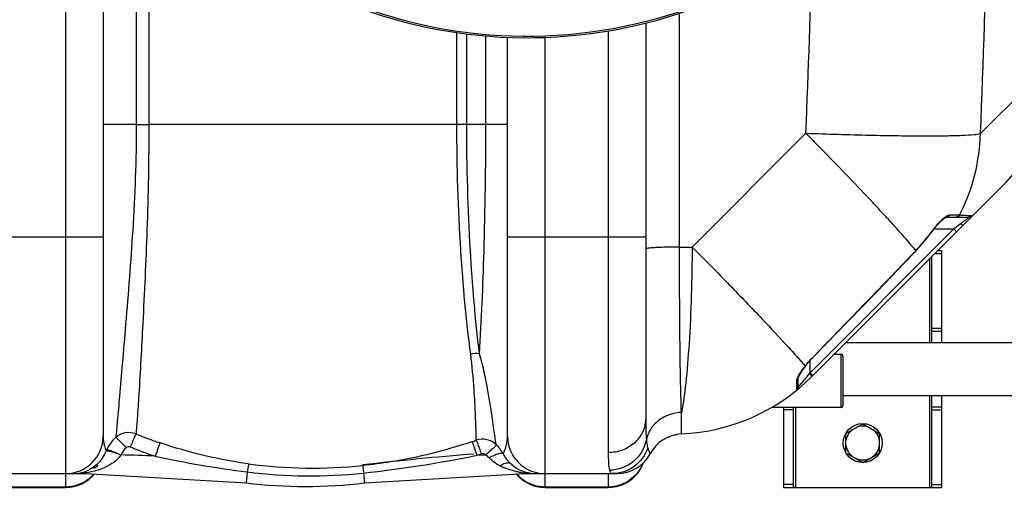
# Model space of a CAD drawing. Units: millimetres. Extents: x -2092 to 3781, y 92 to 3483.
# Drawn here: x 435 to 935, y 92 to 334 of the extents above; entities that cross this region are included whole.
import ezdxf

# ---------------------------------------------------------------- set-up
doc = ezdxf.new("R2010")
doc.units = ezdxf.units.MM
doc.header["$LTSCALE"] = 46.255
doc.header["$PDMODE"] = 3
doc.header["$PDSIZE"] = 0.3125
doc.layers.get('0').update_dxf_attribs({"linetype": 'CONTINUOUS'})
doc.layers.get('Defpoints').update_dxf_attribs({"linetype": 'CONTINUOUS'})
doc.layers.add('AM_5', color=3, linetype='CONTINUOUS', lineweight=25)
doc.layers.add('RUNDUNGEN', color=7, linetype='CONTINUOUS')
doc.styles.get("Standard").update_dxf_attribs({"font": 'txt', "width": 0.7})
doc.dimstyles.new('AM_DIN$0', dxfattribs={"dimtxt": 3.5, "dimasz": 2.5, "dimexe": 1, "dimexo": 1, "dimgap": 1.5, "dimtad": 1, "dimdsep": 46, "dimtxsty": 'STANDARD', "dimcen": 0, "dimclrd": 256, "dimclre": 256, "dimclrt": 2, "dimadec": 0, "dimazin": 2, "dimtp": 0.1, "dimtm": 0.1, "dimtfac": 0.71, "dimtdec": 3, "dimtmove": 0, "dimatfit": 3, "dimfxl": 1, "dimlwd": -1, "dimlwe": -1, "dimarcsym": 0})

# ---------------------------------------------------------------- blocks, each defined once
blk = doc.blocks.new('*D21')
at = {"layer": 'AM_5', "ltscale": 10, "transparency": 16777216}
for p, q in [((-697.55, 1203.05), (2548.85, 1203.05)), ((2547.85, 1173.05), (2547.85, 122.06)), ((1278.27, 92.06), (2548.85, 92.06))]:
    blk.add_line(p, q, dxfattribs=at)
for points in [[(2542.85, 1173.05), (2552.85, 1173.05), (2547.85, 1203.05)], [(2542.85, 122.06), (2552.85, 122.06), (2547.85, 92.06)]]:
    blk.add_solid(points, dxfattribs=at)
at = {"layer": 'Defpoints', "color": 0, "ltscale": 10, "transparency": 16777216}
for p in [(-698.55, 1203.05), (1277.27, 92.06), (2547.85, 92.06)]:
    blk.add_point(p, dxfattribs=at)
at = {"layer": 'AM_5', "color": 2, "ltscale": 10, "transparency": 16777216, "insert": (2515.35, 647.56), "char_height": 35, "attachment_point": 5, "rotation": 90}
blk.add_mtext('1130', dxfattribs=at)

msp = doc.modelspace()

# ---------------------------------------------------------------- linework, layer by layer
at = {"color": 9, "linetype": 'Continuous'}
for p, q in [((458.774, 492.856), (458.774, 104.065)), ((494.578, 424.575), (494.578, 281.065)), ((500.977, 416.347), (500.974, 281.065)), ((769.898, 218.915), (769.898, 337.362)), ((657.083, 281.065), (657.084, 327.614)), ((662.095, 281.065), (662.095, 326.934)), ((671.788, 281.065), (671.79, 325.91)), ((701.774, 224.065), (701.775, 325.181)), ((733.774, 328.441), (733.774, 114.678)), ((922.494, 276.43), (958.367, 312.307)), ((494.578, 281.065), (477.774, 281.065)), ((494.578, 281.064), (500.974, 281.065)), ((662.095, 281.065), (500.974, 281.065)), ((671.788, 281.065), (662.095, 281.065)), ((682.774, 281.065), (671.788, 281.065)), ((776.321, 218.915), (833.986, 276.579)), ((906.705, 235.153), (911.625, 235.154)), ((911.625, 235.154), (911.97, 235.153)), ((912.344, 230.614), (910.784, 229.444)), ((908.949, 228.068), (836.096, 155.215)), ((898.002, 226.99), (898.128, 226.899)), ((899.007, 228.068), (908.949, 228.068)), ((909.434, 228.431), (908.949, 228.068)), ((910.363, 226.653), (908.949, 228.068)), ((910.784, 229.444), (909.434, 228.431)), ((407.774, 224.065), (477.774, 224.065)), ((682.774, 224.065), (752.774, 224.065)), ((701.774, 104.065), (701.774, 224.065)), ((769.898, 218.915), (776.321, 218.915)), ((889.637, 216.959), (889.749, 216.851)), ((899.364, 215.655), (902.774, 215.655)), ((896.774, 170.515), (896.774, 213.065)), ((897.774, 177.794), (902.774, 177.794)), ((897.774, 176.204), (902.774, 176.204)), ((836.096, 155.215), (836.096, 161.337)), ((837.435, 162.993), (837.529, 162.902)), ((836.096, 155.215), (835.761, 154.768)), ((837.51, 153.801), (836.096, 155.215)), ((829.357, 149.794), (829.356, 151.332)), ((829.356, 146.408), (829.357, 149.794)), ((830.127, 147.994), (830.096, 147.961)), ((830.209, 148.084), (830.127, 147.994)), ((896.774, 97.065), (896.774, 143.615)), ((770.919, 132.162), (770.909, 135.088)), ((827.774, 136.335), (822.774, 136.335)), ((828.774, 137.615), (828.774, 97.065)), ((897.774, 137.925), (902.774, 137.925)), ((897.774, 136.335), (902.774, 136.335)), ((770.908, 125.39), (770.919, 132.162)), ((770.909, 124.169), (770.908, 125.39)), ((550.873, 104.906), (550.22, 99.318)), ((458.774, 103.88), (458.774, 97.065)), ((468.837, 104.463), (468.837, 104.065)), ((609.739, 104.361), (610.328, 99.318)), ((691.711, 104.391), (691.711, 104.147)), ((701.774, 97.065), (701.774, 103.88)), ((733.774, 103.88), (733.774, 97.065)), ((426.774, 97.427), (458.774, 97.427)), ((701.774, 97.427), (733.774, 97.427)), ((827.774, 98.475), (822.774, 98.475)), ((897.774, 98.475), (902.774, 98.475))]:
    msp.add_line(p, q, dxfattribs=at)
at = {"color": 7, "linetype": 'Continuous'}
for p, q in [((477.774, 450.375), (477.774, 123.065)), ((752.774, 332.42), (752.774, 131.998)), ((682.774, 123.065), (682.774, 325.222)), ((837.063, 153.354), (933.434, 249.725)), ((905.035, 234.068), (916.591, 234.068)), ((889.749, 216.851), (898.128, 226.899)), ((900.774, 217.065), (902.774, 217.065)), ((902.774, 217.065), (902.774, 170.515)), ((897.774, 170.515), (897.774, 214.065)), ((854.224, 170.515), (953.849, 170.515)), ((833.832, 158.6), (835.365, 160.511)), ((851.774, 164.515), (848.224, 164.515)), ((833.203, 157.763), (833.832, 158.6)), ((830.096, 147.961), (830.096, 152.789)), ((852.774, 143.615), (967.965, 143.615)), ((897.774, 97.065), (897.774, 143.615)), ((902.774, 143.615), (902.774, 97.065)), ((851.774, 137.615), (816.588, 137.615)), ((822.774, 97.065), (822.774, 137.615)), ((827.774, 97.065), (827.774, 137.615)), ((854.274, 124.472), (862.774, 129.38)), ((862.774, 129.38), (871.274, 124.472)), ((763.74, 122.406), (764.63, 122.793)), ((764.63, 122.793), (765.636, 123.169)), ((768.33, 123.865), (768.673, 123.921)), ((854.274, 114.657), (854.274, 124.472)), ((871.274, 114.657), (871.274, 124.472)), ((854.274, 114.657), (862.774, 109.75)), ((862.774, 109.75), (871.274, 114.657)), ((392.947, 104.065), (468.837, 104.065)), ((468.837, 104.065), (550.22, 99.318)), ((610.328, 99.318), (691.711, 104.065)), ((691.711, 104.065), (738.242, 104.065)), ((426.774, 97.065), (458.774, 97.065)), ((701.774, 97.065), (733.774, 97.065)), ((822.774, 97.065), (902.774, 97.065))]:
    msp.add_line(p, q, dxfattribs=at)
for points in [[(898.128, 226.899), (898.74, 227.726), (899.578, 228.796), (900.395, 229.777)], [(900.395, 229.777), (901.176, 230.662), (901.914, 231.446), (902.598, 232.128), (903.225, 232.709), (903.79, 233.189), (904.284, 233.568), (904.703, 233.847), (905.007, 234.014), (905.084, 234.048)], [(837.529, 162.902), (844.425, 169.991), (854.553, 180.419), (864.463, 190.647), (874.156, 200.673), (883.632, 210.497), (889.749, 216.851)], [(835.365, 160.511), (836.827, 162.164), (837.529, 162.902)], [(830.837, 154.272), (831.185, 154.845), (831.598, 155.486)], [(831.598, 155.486), (832.077, 156.194), (832.615, 156.956), (833.203, 157.763)], [(830.098, 152.735), (830.11, 152.778), (830.189, 153.002), (830.341, 153.349), (830.556, 153.772), (830.837, 154.272)], [(761.928, 121.434), (762.257, 121.633), (762.955, 122.017), (763.74, 122.406)], [(765.636, 123.169), (766.768, 123.517), (767.834, 123.769)]]:
    msp.add_lwpolyline(points, dxfattribs=at)
msp.add_circle((862.774, 119.565), 9.9, dxfattribs=at)
for centre, radius, start, end in [((692.774, 572.065), 247.056, 195, 165), ((862.739, 320.322), 99.909, 315.03962, 330.54417), ((848.281, 295.53), 92.602, 314.99899, 315.51463), ((849.745, 294.095), 90.551, 315.51345, 316.00506), ((766.353, 224.065), 100, 272.6074, 314.9996), ((828.096, 147.961), 2, 309.05244, 360), ((862.774, 119.565), 8.565, 127.06081, 172.93919), ((862.774, 119.565), 8.565, 67.06081, 112.93919), ((862.774, 119.565), 8.565, 7.06081, 52.93919), ((458.774, 123.065), 19, 270, 360), ((670.103, 111.508), 9.998, 45.32206, 108.99848), ((701.774, 123.065), 19, 180, 270), ((771.774, 105.188), 19, 92.61116, 151.93761), ((663.659, 105.038), 19.13, 28.21925, 45.22541), ((862.774, 119.565), 8.565, 187.06081, 232.93919), ((862.774, 119.565), 8.565, 307.06081, 352.93919), ((697.402, 123.086), 19.136, 208.06481, 209.7792), ((697.081, 122.877), 18.753, 209.71144, 227.9716), ((697.241, 123.065), 19, 214.19431, 217.23218), ((738.241, 123.065), 19, 270.00212, 331.93861), ((738.242, 123.065), 19, 270, 331.93761), ((862.774, 119.565), 8.565, 247.06081, 292.93919), ((463.578, 122.738), 18.576, 300.88433, 309.02004), ((697.241, 123.065), 19, 227.99346, 270), ((733.774, 116.065), 19, 270, 340.35285), ((458.774, 116.065), 19, 270, 320.69678), ((462.986, 121.116), 17.051, 270.00416, 273.52123), ((462.99, 125.13), 21.066, 269.99352, 271.18491), ((463.001, 120.875), 16.81, 273.52061, 280.47281), ((463.021, 120.749), 16.683, 280.48575, 283.91496), ((701.774, 116.065), 19, 219.30322, 270), ((580.274, 356.065), 258.5, 263.32357, 276.67643)]:
    msp.add_arc(centre, radius, start, end, dxfattribs=at)
at = {"color": 9, "linetype": 'Continuous'}
for centre, radius, start, end in [((692.774, 572.065), 246.237, 195, 165), ((-6346.7, 571.965), 7275.199, 357.6718741, 359.4089054), ((-6429.018, 571.907), 7269.005, 357.6715216, 358.4212489), ((824.069, 279.542), 98.473, 333.75773, 358.18906), ((78.549, -495.679), 1079.993, 42.891652, 43.029255), ((165.476, -414.965), 961.373, 42.559148, 42.893393), ((272.825, -316.257), 815.54, 42.379745, 42.552041), ((824.921, 279.168), 97.544, 333.17697, 333.73312), ((862.31, 297.329), 83.392, 306.8681, 307.36333), ((823.176, 280.888), 92.217, 316.11224, 324.23386), ((934.48, 200.708), 44.959, 142.76971, 144.22812), ((-7914.514, 8681.05), 12212.858, 315.775925, 316.1281689), ((901.227, 106.999), 85.016, 142.71376, 143.3881), ((764.292, 208.365), 89.333, 321.78548, 323.1323), ((801.762, 120.872), 48.009, 44.3148, 44.91358), ((767.896, 205.418), 84.677, 318.85241, 319.0946), ((766.447, 206.653), 86.581, 319.10404, 321.3785), ((765.265, 207.604), 88.098, 321.37538, 321.78321), ((768.586, 204.812), 83.759, 317.36853, 318.85382), ((497.094, 108.027), 19.316, 132.13192, 149.23755), ((581.45, 341.273), 233.9, 248.14736, 251.34251), ((582.19, 366.103), 259.348, 288.55912, 289.05216), ((496.892, 108.138), 19.086, 154.9757, 156.85354), ((497.118, 108.028), 19.337, 149.27545, 154.96208), ((581.455, 340.815), 240.666, 248.06022, 251.26657), ((421.376, 30.483), 259.464, 18.62675, 19.43066), ((468.837, -595.935), 709.714, 87.147064, 88.545841), ((621.925, 660.672), 560.289, 257.86687, 262.71457), ((791.805, -1459.987), 1579.034, 94.584131, 96.638633), ((543.794, 714.291), 613.485, 276.170739, 281.609173), ((582.222, 367.027), 267.541, 288.53046, 289.02363), ((691.711, -595.935), 709.714, 91.622887, 91.975294), ((670.08, 112.206), 2.001, 40.05688, 108.99816), ((684.833, 122.69), 15.575, 222.88825, 227.10441), ((463.124, 120.429), 16.347, 283.83563, 289.30328), ((582.637, 356.315), 253.407, 262.79935, 276.13953), ((584.232, 356.262), 249.39, 262.45421, 275.79561), ((690.274, 130.123), 24.814, 238.59653, 243.19118), ((692.232, 133.998), 29.156, 243.19126, 247.05697), ((696.679, 147.828), 43.715, 257.21151, 260.27821), ((734.117, 116.232), 18.663, 332.71371, 338.87645), ((462.987, 147.964), 43.9, 270.00115, 271.97281), ((463.015, 147.131), 43.066, 271.97331, 273.94337), ((463.115, 145.796), 41.727, 273.9322, 277.88128), ((458.827, 116.503), 19.067, 296.71891, 303.9867), ((458.922, 116.358), 18.893, 303.99585, 305.68245), ((458.857, 116.44), 18.997, 305.69594, 314.65127), ((458.885, 116.413), 18.959, 314.65058, 319.21203), ((701.664, 116.413), 18.959, 220.78797, 225.3494), ((701.691, 116.44), 18.997, 225.34871, 234.30401), ((697.26, 151.23), 47.166, 260.28043, 263.24373), ((701.626, 116.358), 18.893, 234.3175, 236.00414), ((701.721, 116.503), 19.067, 236.01329, 243.28103), ((697.133, 149.795), 45.726, 263.19103, 264.88904), ((697.233, 151.01), 46.945, 264.8988, 270.00896), ((733.78, 116.592), 19.166, 287.82051, 305.61854), ((458.755, 116.773), 19.346, 270.05804, 287.72814), ((458.807, 116.544), 19.112, 287.78869, 296.71995), ((701.742, 116.544), 19.112, 243.27998, 252.21125), ((701.794, 116.773), 19.346, 252.27179, 269.94196), ((733.755, 116.773), 19.346, 270.05804, 287.72814)]:
    msp.add_arc(centre, radius, start, end, dxfattribs=at)
for points, knots in [([(494.578, 281.065), (494.57, 263.177), (493.247, 229.343), (489.944, 188.966), (487.612, 160.897), (486.205, 144.517), (485.135, 132.043), (484.468, 125.094), (484.135, 122.352)], [0, 0, 0, 0, 0.3372996, 0.6379318, 0.7639054, 0.868403, 0.9479137, 1, 1, 1, 1]), ([(500.973, 281.065), (500.97, 263.191), (500.263, 229.491), (498.12, 183.872), (496.372, 152.053), (495.202, 133.438), (494.67, 126.776), (494.388, 124.18)], [0, 0, 0, 0, 0.3414146, 0.6437097, 0.8723719, 0.950114, 1, 1, 1, 1]), ([(664.09, 164.657), (661.781, 182.08), (658.289, 220.848), (657.083, 259.747), (657.083, 281.065)], [0, 0, 0, 0, 0.4518781, 1, 1, 1, 1]), ([(668.538, 164.84), (666.418, 182.222), (663.205, 220.935), (662.095, 259.758), (662.095, 281.065)], [0, 0, 0, 0, 0.4511075, 1, 1, 1, 1]), ([(668.538, 164.84), (669.598, 182.064), (671.216, 220.798), (671.786, 259.56), (671.788, 281.065)], [0, 0, 0, 0, 0.4451971, 1, 1, 1, 1]), ([(833.986, 276.579), (844.765, 276.187), (860.395, 275.714), (880.329, 275.353), (893.113, 275.241), (903.896, 275.294), (912.396, 275.458), (918.322, 275.827), (921.445, 276.101), (922.494, 276.43)], [0, 0, 0, 0, 0.3653079, 0.5295682, 0.6752634, 0.7982096, 0.8949361, 0.9627782, 1, 1, 1, 1]), ([(833.986, 276.579), (837.06, 273.474), (848.525, 261.82), (859.857, 250.034), (868.03, 241.278)], [0, 0, 0, 0, 0.2672967, 1, 1, 1, 1]), ([(904.493, 234.071), (904.673, 234.207), (905.278, 234.637), (905.947, 235.034), (906.459, 235.129)], [0, 0, 0, 0, 0.3019267, 1, 1, 1, 1]), ([(906.459, 235.129), (906.501, 235.136), (906.583, 235.148), (906.665, 235.153), (906.705, 235.153)], [0, 0, 0, 0, 0.5162179, 1, 1, 1, 1]), ([(911.97, 235.153), (912.518, 235.13), (914.187, 235.055), (915.856, 234.971), (916.974, 234.881)], [0, 0, 0, 0, 0.328181, 1, 1, 1, 1]), ([(875.259, 233.451), (876.749, 231.818), (881.637, 226.406), (886.457, 220.925), (889.637, 216.959)], [0, 0, 0, 0, 0.3030512, 1, 1, 1, 1]), ([(898.683, 227.91), (899.612, 229.133), (901.431, 231.3), (903.464, 233.289), (904.493, 234.071)], [0, 0, 0, 0, 0.5431753, 1, 1, 1, 1]), ([(913.758, 230.048), (913.631, 229.922), (912.982, 230.105), (912.611, 230.395), (912.344, 230.614)], [0, 0, 0, 0, 0.3410942, 1, 1, 1, 1]), ([(916.591, 234.068), (916.625, 234.068), (916.386, 233.907), (916.292, 233.769), (915.864, 233.425), (915.231, 232.876), (914.214, 232.054), (913.373, 231.396), (912.918, 231.049)], [0, 0, 0, 0, 0.0215, 0.0873299, 0.1901901, 0.3213177, 0.6393132, 1, 1, 1, 1]), ([(769.898, 218.915), (767.673, 218.903), (764.457, 218.859), (760.394, 218.73), (757.838, 218.614), (755.804, 218.472), (754.177, 218.335), (753.392, 218.166), (752.774, 218.059), (752.774, 217.936)], [0, 0, 0, 0, 0.3880567, 0.5602337, 0.7097802, 0.8318078, 0.9224377, 0.9785956, 1, 1, 1, 1]), ([(770.909, 135.088), (770.486, 146.614), (770.083, 174.56), (769.914, 202.504), (769.898, 218.915)], [0, 0, 0, 0, 0.4127459, 1, 1, 1, 1]), ([(776.321, 218.915), (776.237, 202.518), (775.621, 179.468), (773.368, 151.533), (771.862, 139.985), (770.909, 135.088)], [0, 0, 0, 0, 0.5850522, 0.8219784, 1, 1, 1, 1]), ([(776.321, 218.915), (782.637, 212.552), (794.532, 200.456), (810.764, 183.61), (823.589, 169.883), (830.804, 161.858), (833.587, 158.501)], [0, 0, 0, 0, 0.3230204, 0.6113352, 0.842902, 1, 1, 1, 1]), ([(677.133, 118.618), (676.964, 119.013), (676.778, 120.334), (676.343, 122.936), (675.82, 126.91), (675.082, 132.185), (674.112, 138.734), (672.812, 146.487), (671.084, 155.362), (669.538, 161.596), (668.538, 164.839)], [0, 0, 0, 0, 0.0274137, 0.0838179, 0.1690632, 0.2825333, 0.4235722, 0.5910872, 0.7836438, 1, 1, 1, 1]), ([(666.848, 120.962), (666.873, 121.341), (666.85, 122.534), (666.822, 124.963), (666.707, 128.667), (666.433, 136.068), (665.747, 148.218), (664.881, 158.707), (664.09, 164.657)], [0, 0, 0, 0, 0.0260193, 0.0816139, 0.1664286, 0.2797855, 0.5888811, 1, 1, 1, 1]), ([(833.587, 158.501), (833.877, 158.885), (835.091, 160.44), (836.395, 161.925), (837.435, 162.993)], [0, 0, 0, 0, 0.2441464, 1, 1, 1, 1]), ([(830.095, 153.353), (830.19, 153.529), (830.62, 154.287), (831.093, 155.019), (831.469, 155.574)], [0, 0, 0, 0, 0.2302394, 1, 1, 1, 1]), ([(829.356, 151.332), (829.356, 151.467), (829.478, 152.185), (829.816, 152.837), (830.095, 153.353)], [0, 0, 0, 0, 0.1868173, 1, 1, 1, 1]), ([(837.064, 153.354), (837.088, 153.379), (836.924, 153.506), (836.812, 153.699), (836.472, 154.032), (836.247, 154.275), (836.113, 154.411)], [0, 0, 0, 0, 0.0731903, 0.278679, 0.5978733, 1, 1, 1, 1]), ([(770.909, 135.088), (766.817, 134.922), (760.589, 132.797), (755.064, 126.885), (753.51, 123.216), (753.111, 121.353)], [0, 0, 0, 0, 0.5135796, 0.7609971, 1, 1, 1, 1]), ([(752.774, 131.998), (752.774, 129.737), (751.75, 125.097), (747.457, 119.345), (741.153, 115.553), (736.237, 114.678), (733.774, 114.678)], [0, 0, 0, 0, 0.2392252, 0.4849, 0.739415, 1, 1, 1, 1]), ([(752.774, 131.998), (752.774, 130.949), (752.796, 127.399), (752.887, 123.844), (753.111, 121.353)], [0, 0, 0, 0, 0.2954881, 1, 1, 1, 1]), ([(494.388, 124.179), (492.705, 124.827), (488.914, 125.204), (485.487, 123.541), (484.136, 122.352)], [0, 0, 0, 0, 0.5005564, 1, 1, 1, 1]), ([(477.774, 123.064), (477.774, 122.28), (477.97, 119.74), (478.685, 117.268), (479.343, 115.64)], [0, 0, 0, 0, 0.3088539, 1, 1, 1, 1]), ([(484.137, 122.352), (484.397, 122.233), (485.027, 121.652), (486.206, 120.587), (487.747, 119.018), (488.879, 117.833), (489.478, 117.19)], [0, 0, 0, 0, 0.1154521, 0.3386764, 0.645593, 1, 1, 1, 1]), ([(494.402, 124.174), (493.974, 123.448), (493.074, 121.214), (492.12, 119.02), (491.534, 117.579)], [0, 0, 0, 0, 0.3513458, 1, 1, 1, 1]), ([(664.736, 120.243), (651.308, 115.734), (632.867, 111.102), (614.126, 108.625), (609.416, 108.146)], [0, 0, 0, 0, 0.749487, 1, 1, 1, 1]), ([(664.736, 120.243), (664.819, 120.187), (664.907, 119.809), (665.223, 119.178), (665.591, 118.09), (665.896, 117.268), (666.062, 116.798)], [0, 0, 0, 0, 0.0813002, 0.2833039, 0.5955565, 1, 1, 1, 1]), ([(666.848, 120.962), (666.9, 120.932), (666.966, 120.712), (667.158, 120.345), (667.395, 119.705), (667.867, 118.49), (668.552, 116.592), (669.123, 114.978), (669.429, 114.098)], [0, 0, 0, 0, 0.0246217, 0.0840406, 0.1765422, 0.2993637, 0.6191964, 1, 1, 1, 1]), ([(681.913, 117.613), (682.029, 117.996), (682.52, 119.771), (682.774, 121.621), (682.774, 123.065)], [0, 0, 0, 0, 0.2167793, 1, 1, 1, 1]), ([(753.111, 121.353), (752.336, 117.137), (747.606, 108.999), (738.763, 105.839), (734.447, 105.798)], [0, 0, 0, 0, 0.4982438, 1, 1, 1, 1]), ([(753.111, 121.353), (753.149, 120.923), (753.298, 119.522), (753.511, 118.113), (753.815, 117.183)], [0, 0, 0, 0, 0.3060155, 1, 1, 1, 1]), ([(479.343, 115.64), (478.237, 112.977), (475.241, 108.519), (470.686, 105.757), (468.527, 105)], [0, 0, 0, 0, 0.5576648, 1, 1, 1, 1]), ([(479.343, 115.64), (479.424, 115.698), (479.719, 115.715), (480.546, 115.623), (482.077, 115.209), (484.292, 114.491), (485.952, 113.885), (486.839, 113.55)], [0, 0, 0, 0, 0.0379325, 0.1050716, 0.3248956, 0.6371083, 1, 1, 1, 1]), ([(479.601, 116.21), (479.688, 116.242), (479.967, 116.198), (480.774, 116.017), (482.266, 115.48), (484.439, 114.619), (486.062, 113.907), (486.928, 113.513)], [0, 0, 0, 0, 0.035362, 0.1019471, 0.322475, 0.6360444, 1, 1, 1, 1]), ([(506.624, 119.665), (506.256, 118.918), (505.494, 116.632), (504.668, 114.383), (504.161, 112.899)], [0, 0, 0, 0, 0.34658, 1, 1, 1, 1]), ([(677.133, 118.618), (677.127, 118.563), (676.938, 118.433), (676.688, 118.106), (676.174, 117.633), (675.213, 116.695), (673.669, 115.292), (672.341, 114.121), (671.612, 113.494)], [0, 0, 0, 0, 0.0218169, 0.0796399, 0.1715824, 0.2947612, 0.6170201, 1, 1, 1, 1]), ([(680.516, 114.083), (680.567, 114.188), (681.116, 115.328), (681.577, 116.514), (681.913, 117.613)], [0, 0, 0, 0, 0.0918088, 1, 1, 1, 1]), ([(753.815, 117.183), (752.612, 113.468), (747.748, 106.628), (739.747, 104.065), (735.855, 104.065)], [0, 0, 0, 0, 0.5008302, 1, 1, 1, 1]), ([(753.815, 117.183), (753.958, 116.742), (754.231, 115.982), (754.573, 115.107), (754.801, 114.607), (754.895, 114.34), (754.985, 114.233), (754.99, 114.126), (755.008, 114.127)], [0, 0, 0, 0, 0.4238748, 0.7393805, 0.8524651, 0.9340905, 0.9834192, 1, 1, 1, 1]), ([(486.838, 113.549), (486.128, 112.524), (482.859, 108.979), (478.363, 106.845), (474.993, 105.809)], [0, 0, 0, 0, 0.2613175, 1, 1, 1, 1]), ([(680.516, 114.082), (680.38, 114.311), (679.395, 114.375), (677.961, 114.009), (675.789, 113.236), (674.25, 112.511), (673.421, 112.089)], [0, 0, 0, 0, 0.1056393, 0.3193289, 0.6301865, 1, 1, 1, 1]), ([(733.774, 114.678), (733.774, 112.89), (733.833, 109.924), (734.126, 106.939), (734.447, 105.798)], [0, 0, 0, 0, 0.6014206, 1, 1, 1, 1]), ([(551.483, 109.032), (551.452, 108.882), (551.241, 107.507), (551.045, 106.131), (550.875, 104.905)], [0, 0, 0, 0, 0.1103998, 1, 1, 1, 1]), ([(609.416, 108.147), (609.402, 107.767), (609.572, 106.504), (609.654, 105.243), (609.738, 104.361)], [0, 0, 0, 0, 0.3001557, 1, 1, 1, 1]), ([(684.526, 108.947), (684.259, 109.187), (683.25, 109.628), (681.238, 109.26), (679.834, 108.489), (679.082, 107.976)], [0, 0, 0, 0, 0.1837114, 0.5337396, 1, 1, 1, 1]), ([(734.447, 105.798), (734.52, 105.54), (734.728, 104.836), (735.355, 104.065), (735.855, 104.065)], [0, 0, 0, 0, 0.3491319, 1, 1, 1, 1]), ([(691.711, 104.147), (691.711, 104.126), (691.72, 104.109), (691.705, 104.065), (691.711, 104.065)], [0, 0, 0, 0, 0.7489894, 1, 1, 1, 1])]:
    msp.add_open_spline(points, degree=3, knots=knots, dxfattribs=at)
for points in [[(906.705, 235.153), (906.416, 234.555), (905.699, 234.068), (905.035, 234.068)], [(911.97, 235.153), (911.653, 234.536), (910.888, 234.068), (910.194, 234.068)], [(916.974, 234.881), (917.2, 234.863), (917.426, 234.843), (917.651, 234.818)], [(917.651, 234.818), (917.802, 234.802), (917.953, 234.784), (918.102, 234.758)], [(668.538, 164.839), (667.067, 165.034), (665.541, 164.965), (664.09, 164.657)], [(831.469, 155.574), (831.957, 156.295), (832.466, 157.003), (832.985, 157.702)], [(833.585, 158.499), (833.673, 158.502), (833.777, 158.529), (833.831, 158.599)], [(829.356, 151.332), (829.789, 151.661), (830.096, 152.243), (830.096, 152.787)], [(489.478, 117.19), (488.378, 116.174), (487.47, 114.911), (486.847, 113.549)], [(491.534, 117.579), (490.887, 117.839), (489.99, 117.664), (489.478, 117.19)], [(551.483, 109.031), (536.25, 111.062), (521.183, 114.749), (506.624, 119.665)], [(673.421, 112.089), (672.904, 112.648), (672.279, 113.112), (671.621, 113.494)], [(677.344, 108.943), (676.238, 109.621), (675.181, 110.395), (674.231, 111.279)], [(474.993, 105.809), (472.985, 105.192), (470.917, 104.759), (468.837, 104.463)], [(687.003, 105.197), (684.91, 105.673), (682.843, 106.311), (680.867, 107.148)], [(750.703, 107.676), (749.357, 105.066), (747.327, 102.724), (744.942, 101.012)], [(467.033, 104.556), (467.622, 104.682), (468.261, 104.637), (468.837, 104.463)], [(693.35, 104.467), (692.815, 104.579), (692.237, 104.543), (691.711, 104.391)]]:
    msp.add_open_spline(points, degree=3, dxfattribs=at)
at = {"color": 7, "linetype": 'Continuous'}
msp.add_open_spline([(918.102, 234.758), (918.133, 234.753), (917.942, 234.601), (917.874, 234.441), (917.526, 234.075), (916.989, 233.442), (916.079, 232.452), (915.313, 231.639), (914.888, 231.199)], degree=3, knots=[0, 0, 0, 0, 0.0193384, 0.0780086, 0.1724002, 0.297382, 0.6173583, 1, 1, 1, 1], dxfattribs=at)
msp.add_open_spline([(918.102, 234.758), (917.74, 234.339), (917.145, 234.068), (916.591, 234.068)], degree=3, dxfattribs=at)
at = {"layer": 'RUNDUNGEN', "color": 7, "linetype": 'Continuous'}
for p, q in [((851.774, 164.515), (848.224, 164.515)), ((852.774, 163.515), (852.774, 138.615)), ((851.774, 137.615), (816.588, 137.615))]:
    msp.add_line(p, q, dxfattribs=at)
at = {"layer": 'RUNDUNGEN', "color": 9, "linetype": 'Continuous'}
msp.add_line((851.774, 164.515), (851.774, 137.615), dxfattribs=at)
at = {"layer": 'RUNDUNGEN', "color": 7, "linetype": 'Continuous'}
for centre, radius, start, end in [((692.774, 572.065), 247.056, 195, 165), ((851.774, 163.515), 1, 0, 90), ((851.774, 138.615), 1, 270, 360)]:
    msp.add_arc(centre, radius, start, end, dxfattribs=at)

# ---------------------------------------------------------------- dimensions: what is measured, and where the dimension line sits
at = {"layer": 'AM_5', "ltscale": 10}
dim = msp.add_linear_dim(base=(2547.847, 92.065), p1=(-698.553, 1203.048), p2=(1277.274, 92.065), angle=90, text='1130', dimstyle='AM_DIN$0', override={"dimtxt": 35, "dimasz": 30, "dimgap": 15, "dimsah": 1}, dxfattribs=at)
dim.commit()
dim.dimension.update_dxf_attribs({"geometry": '*D21', "text_midpoint": (2515.347, 647.556)})

doc.saveas('drawing.dxf')
